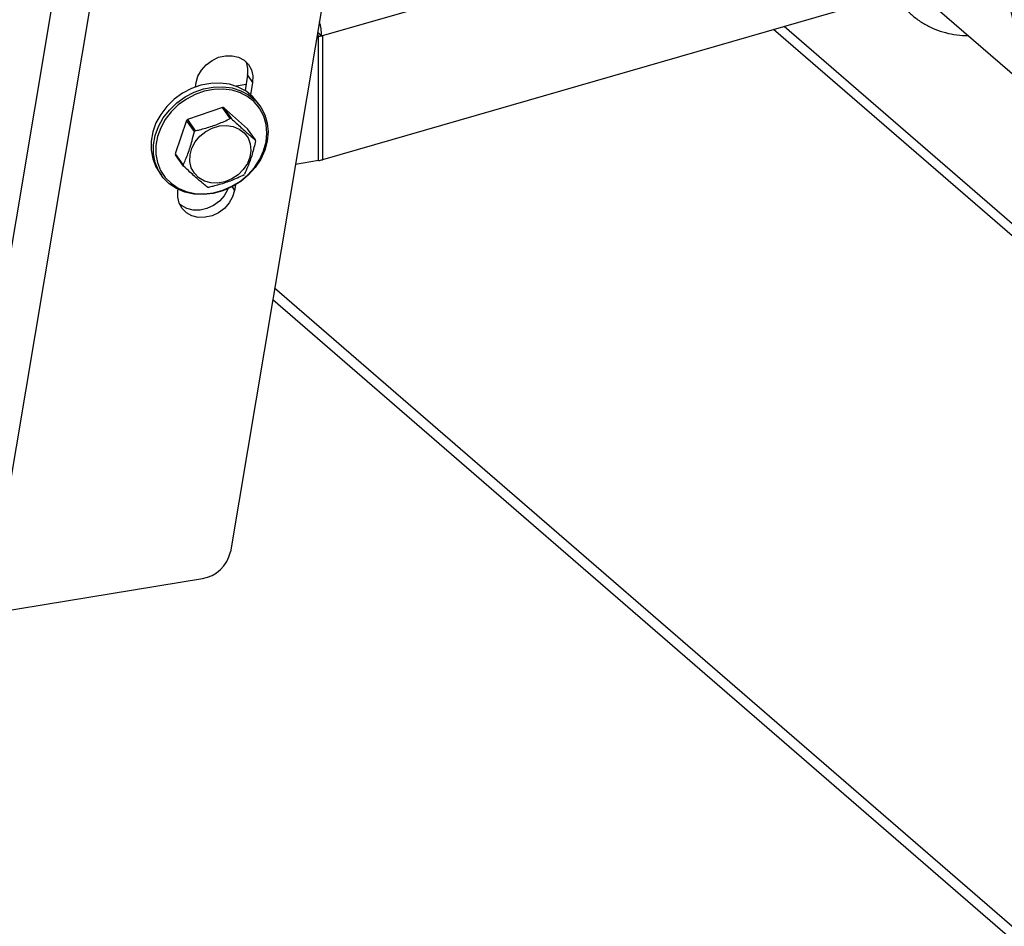
# Model space of a CAD drawing. Extents: x 29.5 to 42.5, y 16.9 to 27.3.
# Drawn here: x 30.6 to 31.1, y 19.4 to 19.8 of the extents above; entities that cross this region are included whole.
import ezdxf

# ---------------------------------------------------------------- set-up
doc = ezdxf.new("R2010")
doc.units = 0
doc.header["$LTSCALE"] = 0.2
doc.header["$MEASUREMENT"] = 0
doc.layers.get('0').update_dxf_attribs({"linetype": 'CONTINUOUS'})

# ---------------------------------------------------------------- blocks, each defined once
blk = doc.blocks.new('A$C385863A4')
at = {"color": 7, "linetype": 'CONTINUOUS'}
for p, q in [((1.072581489266796, 2.626628147222018), (1.262800999409677, 3.760328034540162)), ((1.087471911848368, 2.610497167198272), (1.279526119878099, 3.755132015159138)), ((1.37226259688039, 3.671822098858765), (1.198968704680993, 2.638997963896554)), ((1.241329881976625, 2.877003862934121), (1.469158179657384, 2.942772227431622)), ((1.505161348984871, 2.895911532032233), (1.241329881976625, 2.819749947783283)), ((1.524594888211666, 2.889324138431522), (1.610108975901184, 2.815266766110948)), ((1.756555283525742, 2.619144214708921), (1.454019276225296, 2.881148082590624)), ((1.238814632327973, 2.876477761304887), (1.239513116064998, 2.876594643861896)), ((1.238970328225918, 2.877405756868509), (1.239513116064998, 2.876594643861896)), ((1.239161641466723, 2.878545979655971), (1.24103641092033, 2.876922381682899)), ((1.239513116064998, 2.819340728711058), (1.239513116064998, 2.876594643861896)), ((1.24103641092033, 2.876922381682899), (1.241039213850925, 2.876919954273813)), ((1.241039213850925, 2.876919954273813), (1.241329881976625, 2.877003862934121)), ((1.241329881976625, 2.877003862934121), (1.241329881976625, 2.819749947783283)), ((1.756555273247159, 2.613597168876051), (1.449215401441364, 2.879761305455727)), ((1.206910874911202, 2.858684658929977), (1.205724464605538, 2.851613676034265)), ((1.206910874911202, 2.858684658929977), (1.209231692435949, 2.855383248249932)), ((1.182830669907872, 2.853252738288699), (1.183170930565808, 2.855280583952474)), ((1.206195613778462, 2.854421914376626), (1.201561835333123, 2.853646663984161)), ((1.209231692435949, 2.855383248249932), (1.208280402103796, 2.849713576553956)), ((1.19532030545416, 2.84388674170695), (1.179147865440257, 2.838241504592919)), ((1.198937898493, 2.83874068725633), (1.19532030545416, 2.84388674170695)), ((1.195827515969313, 2.843809980262815), (1.199445109008153, 2.838663925812195)), ((1.206861937644291, 2.834047693875124), (1.195827515969313, 2.843809980262815)), ((1.212636157767747, 2.844511996842979), (1.211458385269736, 2.846187392535658)), ((1.178750639903683, 2.837848991202481), (1.173612584606033, 2.822441560525878)), ((1.182368167758099, 2.832702993203238), (1.178750639903683, 2.837848991202481)), ((1.179147865440257, 2.838241504592919), (1.182765458479111, 2.833095450142299)), ((1.210479465498707, 2.828901695875881), (1.206861937644291, 2.834047693875124)), ((1.173612584606033, 2.822441560525878), (1.177230149419188, 2.817295497927201)), ((1.177340097439014, 2.816826287692063), (1.173722504400175, 2.821972342142683)), ((1.239513116064998, 2.819340728711058), (1.228930743452835, 2.817570317806979)), ((1.166009241103907, 2.814237490803034), (1.167187013601918, 2.81256212333604)), ((1.201301544518216, 2.808119992234754), (1.200877030184316, 2.805589879070151)), ((1.174816268314174, 2.805487214772686), (1.174907126800932, 2.806028646825123)), ((1.1997220144317, 2.807232930255434), (1.200877030184316, 2.805589879070151)), ((1.797999971045471, 2.259332734073862), (1.219348380122483, 2.760459711753466)), ((1.789296693332531, 2.260796396185494), (1.218458564740345, 2.755156716995099)), ((1.087471911848368, 2.610497167198272), (1.186094761654473, 2.626688129800431))]:
    blk.add_line(p, q, dxfattribs=at)
at = {"color": 7, "linetype": 'CONTINUOUS', "flags": 128}
for points in [[(1.183170930565808, 2.855280583952474), (1.184049434028552, 2.858261144956554), (1.185634100205235, 2.861071491954622), (1.187832986310397, 2.863548245219672), (1.190518171458606, 2.865547492410233), (1.193533630231599, 2.866953082953341), (1.196704078704983, 2.867683321439902), (1.199845377567669, 2.867695664287854), (1.20277490030908, 2.866989477565934), (1.205322348964359, 2.865605847416408), (1.207339742581581, 2.863625081779556), (1.208709800877841, 2.861162394016038), (1.209352923317468, 2.85836079128774), (1.209231692435949, 2.855383248249932)], [(1.211458385269736, 2.846187392535658), (1.209296436577787, 2.848762710972476), (1.206204234499978, 2.851302256220823), (1.202609482470947, 2.85323501200487), (1.198615545655358, 2.85450548161678), (1.194337286432599, 2.855077114930818), (1.189897876920639, 2.854933392282039), (1.185424931429907, 2.854078533262953), (1.181047249749668, 2.852537055245119), (1.176890658611981, 2.850353316189615), (1.173074765737695, 2.847590182461193), (1.169709324802312, 2.844327189165096), (1.166891243513234, 2.840658067589164), (1.164701495623191, 2.836688451903118), (1.163203151838744, 2.832532497570671), (1.162439212521932, 2.828309884746648), (1.162431765599678, 2.824141971706975), (1.163180985251628, 2.820148664408951), (1.164665297211272, 2.816444907773), (1.166009241103907, 2.814237490803034)], [(1.212974785568917, 2.844014197679915), (1.214811925458832, 2.840495794685214), (1.215932738924465, 2.836633335138661), (1.216304966322951, 2.832537973716033), (1.215917879385174, 2.828327551093448), (1.214782665615814, 2.824123110843242), (1.212931967949231, 2.82004562408429), (1.210418944568787, 2.816212490938309), (1.20731604444272, 2.812733875243548), (1.203712397147839, 2.809709899995209), (1.1997117698605, 2.807227507859121), (1.195429140661844, 2.805358239448555), (1.190987854449972, 2.804155699948364), (1.186515568573597, 2.803654586300095), (1.182140969919246, 2.803869334938479), (1.177989957736969, 2.804793659650397), (1.174181852038174, 2.806401131757706), (1.170826295476687, 2.808645339526304), (1.168019763495991, 2.811461844429598), (1.165843069709283, 2.814769512080314), (1.164358757749639, 2.818473296941956), (1.163609538097688, 2.822466576014289), (1.163616985019942, 2.826634517279647), (1.164380859152317, 2.830857186555054), (1.165879268121202, 2.835013084436124), (1.168068950826807, 2.838982728347855), (1.170887097300323, 2.842651821698102), (1.174252473051268, 2.845914871445569), (1.178068365925554, 2.848678005173991), (1.182224957063241, 2.850861716003809), (1.186602703927917, 2.852403165795959), (1.191075584234213, 2.853258081266414), (1.19551505893061, 2.853401747463824), (1.199793252968931, 2.852830170601155), (1.203787189784521, 2.851559700989245), (1.207382006997989, 2.849626860528144), (1.210474143891361, 2.847087399956852), (1.212974785568917, 2.844014197679915)], [(1.204131581936949, 2.850280510022554), (1.203630751199597, 2.850499432449002), (1.199756581953409, 2.851731804244427), (1.195606730013822, 2.85228627459475), (1.191300478433519, 2.852146866474119), (1.186961728518327, 2.851317668479172), (1.182715352006966, 2.849822421576331), (1.17868342566814, 2.84770423185137), (1.174982041797904, 2.845024000588513), (1.171717616734128, 2.841858822342321), (1.168984061581341, 2.838299775729059), (1.166860026852873, 2.834449246310907), (1.165406572524986, 2.830418033577832), (1.164665615624031, 2.826322023784503), (1.164572927383176, 2.824623544224533)], [(1.164572927383176, 2.824623544224533), (1.164658362374055, 2.82227917822134), (1.165385106564017, 2.818405664540375), (1.166824866666829, 2.81481304233456), (1.168936339433202, 2.811604502143393), (1.171658646545595, 2.808872550090033), (1.174913556341437, 2.806695641189986), (1.178607385693724, 2.805136451504676), (1.18263387295157, 2.804239800242147), (1.186877196062227, 2.804031545215761), (1.191215353574009, 2.804517554831865), (1.195523447548993, 2.805684016002861), (1.199677505417398, 2.807497286082697), (1.203558164756501, 2.809905144742185), (1.207053710905313, 2.812838395312117), (1.21006356213708, 2.816212623550907), (1.212501146652968, 2.819930806379407), (1.214296345430682, 2.823885927008728), (1.215397496248258, 2.827964234892352), (1.215772952803434, 2.832048386653941), (1.215411894525488, 2.836020888179686), (1.21432469350917, 2.839767474722688), (1.212542688709235, 2.843180348123905), (1.212542688709235, 2.843180348123905)], [(1.208153055090591, 2.827053258423344), (1.208450999388148, 2.824063439142318), (1.207988843083243, 2.82097512596965), (1.206791465792278, 2.817954731541416), (1.204923498740683, 2.815165099503556), (1.202485611758263, 2.812756651778681), (1.199609145718625, 2.810859253091156), (1.196449294708984, 2.809575115162556), (1.193176285575746, 2.8089735690255), (1.189966679732777, 2.809086935799289), (1.186993432412521, 2.809909162412875), (1.184416898804443, 2.811395906740881), (1.182375896644729, 2.813467066444904), (1.18098056449044, 2.816010861126042), (1.180306021072525, 2.818890272064078), (1.180388643558132, 2.821950068616591), (1.181224011128435, 2.825025246800831), (1.182767104585039, 2.827950034457952), (1.184934779450813, 2.830566724765074), (1.187610054247813, 2.832734309284458), (1.190648707202058, 2.834335942728547), (1.193887058427052, 2.835285169304708), (1.197150422817359, 2.835530921984368), (1.200262853217708, 2.835059986996885), (1.203056631587316, 2.833897645583281), (1.20538111502664, 2.832106577101957), (1.207111030703274, 2.829783363807575), (1.208153055090591, 2.827053258423344)], [(1.200877030184316, 2.805589879070151), (1.199998591905995, 2.802609261614695), (1.19841383231919, 2.799798962919947), (1.196215011398465, 2.79732215320352), (1.193529826250256, 2.795322906012959), (1.190514395702948, 2.793917323617915), (1.187343853819442, 2.793187161660359), (1.18420258318244, 2.793174798734771), (1.181273125625466, 2.793880929005322), (1.178725648744503, 2.795264579232477), (1.176708255127281, 2.797245316643636), (1.175338159872283, 2.799708069006588), (1.174695074391394, 2.802509607135459), (1.174816268314174, 2.805487214772686)], [(1.19784471127231, 2.806321318280776), (1.19767770919681, 2.80591072874611), (1.196093014794442, 2.8031003453743), (1.193894193873717, 2.800623563883558), (1.191209008725508, 2.798624288467312), (1.1881935781782, 2.797218734297953), (1.185023036294695, 2.796488544114705), (1.181881765657693, 2.796476181189124), (1.178952308100705, 2.797182311459675), (1.176404831219742, 2.79856596168683), (1.175495038758498, 2.799322048724246)]]:
    blk.add_lwpolyline(points, dxfattribs=at)
at = {"color": 7, "linetype": 'CONTINUOUS'}
for centre, radius, start, end in [((1.22015376338382, 2.876577071188724), 0.02088826488781891, 0.9405585447787987, 18.61044196445712), ((1.236810958586361, 2.892857955240043), 0.01648626555717828, 279.4335454857755, 284.85071071065), ((1.196285878418351, 2.8606348134639), 0.01080248365789315, 349.5994638874914, 22.96606782821522), ((1.196125247644062, 2.832263788364788), 0.0197155686730767, 33.62139296540128, 66.04042574152523), ((1.193141045320289, 2.827772909012477), 0.01626052824592275, 80.49032026929572, 82.2979591057731), ((1.193723191574961, 2.823093946996696), 0.02102114728229048, 133.8970653687645, 135.4192077105603), ((1.196769715715376, 2.822700049531466), 0.01618650904851325, 80.48618685326859, 82.302092521773), ((1.197190136044838, 2.818095787383232), 0.02081012267530218, 133.8805175532147, 135.4181145033191), ((1.197539022353197, 2.825622764299819), 0.01334939927796156, 12.15018278937424, 14.21870754462237), ((1.186650249179522, 2.825248298980664), 0.01333635925896745, 192.1491713988106, 194.2197189352376), ((1.190388756495565, 2.820131410885015), 0.01346073335650436, 192.1622295686975, 194.2136373035978), ((1.236870764745191, 2.835309151400292), 0.01618556590543868, 279.3957954548876, 285.9917903652425), ((1.190727341788659, 2.827533038577318), 0.02067076719504645, 313.8753342536429, 315.4232978026361), ((1.191049847224107, 2.823027934047918), 0.01618650906008558, 260.4861868538197, 262.3020925210257), ((1.183611262261593, 2.642172306147902), 0.01568207532164997, 279.1120355833335, 348.321577594809)]:
    blk.add_arc(centre, radius, start, end, dxfattribs=at)
blk.add_ellipse((1.60674974625627, 2.883327565568951), major_axis=(-0.03265541495834157, 0.06520529719911661), ratio=0.602274479301683, start_param=0.6090150312300402, end_param=1.459631342166792, dxfattribs=at)
for points, knots in [([(1.548138135835558, 2.98285345248927), (1.54736075515585, 2.982612834344625), (1.544684852791264, 2.981784577765826), (1.540168808147101, 2.97990915228112), (1.534684761810908, 2.977054353051681), (1.529402484783176, 2.973643137341536), (1.52438034070876, 2.969734732335265), (1.519676931781731, 2.96537123464832), (1.515346134022479, 2.96060439490844), (1.511437607031652, 2.955487890213906), (1.507997312680672, 2.950078573292981), (1.505067202810963, 2.94443583985748), (1.502684704051077, 2.93862171275951), (1.500883483740338, 2.932700935325808), (1.499691516244866, 2.926742045047948), (1.499130945613445, 2.920817048496371), (1.499215839277625, 2.91500099591941), (1.499949444880329, 2.909371787311844), (1.501323534308497, 2.904006652251052), (1.503316079622181, 2.898979933266578), (1.505893016460163, 2.894358276955781), (1.50901116934503, 2.890198041229002), (1.512621275175363, 2.886544895569319), (1.51667186884444, 2.883433488136564), (1.521111195963343, 2.880894839226084), (1.525885888780607, 2.878938826119839), (1.53095389480886, 2.877624547333074), (1.535313618765883, 2.876948103195613), (1.538006440955954, 2.87694843661448), (1.538885000510135, 2.876948545395638)], [0, 0, 0, 0, 0.01599330789256409, 0.05505221768905089, 0.09416412893708279, 0.1333411861240954, 0.1725493757563531, 0.211774712888535, 0.2510185017788713, 0.2902878249747869, 0.3295903897391251, 0.3689348392522209, 0.4083257152164259, 0.4477599400850708, 0.487209764249433, 0.5266296215304905, 0.5659507515151834, 0.6050836880929521, 0.6439312313773097, 0.6824106962854088, 0.720478509120734, 0.758148464222575, 0.7954949267048596, 0.8326406970208152, 0.8697139699654441, 0.9068416508038193, 0.9441638683721152, 0.9817829164169054, 1, 1, 1, 1]), ([(1.182765458479111, 2.833095450142299), (1.183424288883415, 2.833246980372589), (1.186038741356739, 2.8338483014148), (1.190611818195137, 2.835155572659215), (1.195326395235682, 2.83700005513148), (1.198006811002415, 2.838291932075538), (1.198937898493, 2.83874068725633)], [0, 0, 0, 0, 0.115614932392115, 0.4587975053541107, 0.8120042125932337, 1, 1, 1, 1]), ([(1.199445109008153, 2.838663925812195), (1.200914859237287, 2.83729610307989), (1.203898578958572, 2.834519304967753), (1.207580671544306, 2.831295381603088), (1.209651586989452, 2.829585318445343), (1.210479465498707, 2.828901695875881)], [0, 0, 0, 0, 0.3681699595620557, 0.7474167701068467, 1, 1, 1, 1]), ([(1.177230149419188, 2.817295497927201), (1.1779816019354, 2.81899394988432), (1.179507117445752, 2.822441958571876), (1.181188195849373, 2.827759529678584), (1.182031175932082, 2.831291174169497), (1.182368167758099, 2.832702993203238)], [0, 0, 0, 0, 0.3681701107835338, 0.7474181033858043, 1, 1, 1, 1]), ([(1.210589385292835, 2.828432477492687), (1.21008896649623, 2.826376931718304), (1.209073072367673, 2.822203993176981), (1.207266981805461, 2.8170642476037), (1.205969894549611, 2.814178569701202), (1.205451366953923, 2.81302498221665)], [0, 0, 0, 0, 0.3681701488601516, 0.7474177530321895, 1, 1, 1, 1]), ([(1.188374453929569, 2.807064057755749), (1.187155729029357, 2.808074780041853), (1.18468162100595, 2.810126626292867), (1.180874495976695, 2.813528402655923), (1.178349500673875, 2.815884431308806), (1.177340097439014, 2.816826287692063)], [0, 0, 0, 0, 0.3681716031453506, 0.7474174993708197, 1, 1, 1, 1]), ([(1.205054076232926, 2.812632525277596), (1.204122964061312, 2.812183772269865), (1.201492962722199, 2.810916233247998), (1.196785536796995, 2.809066646902178), (1.192212989614447, 2.807753472248496), (1.189540476954292, 2.807138817482933), (1.188881664444708, 2.806987296311615)], [0, 0, 0, 0, 0.1879955237314911, 0.5310085017018153, 0.8843869027934647, 1, 1, 1, 1])]:
    blk.add_open_spline(points, degree=3, knots=knots, dxfattribs=at)

msp = doc.modelspace()

# ---------------------------------------------------------------- block references
msp.add_blockref('A$C385863A4', (29.53146104907789, 16.88722872749846))

doc.saveas('drawing.dxf')
